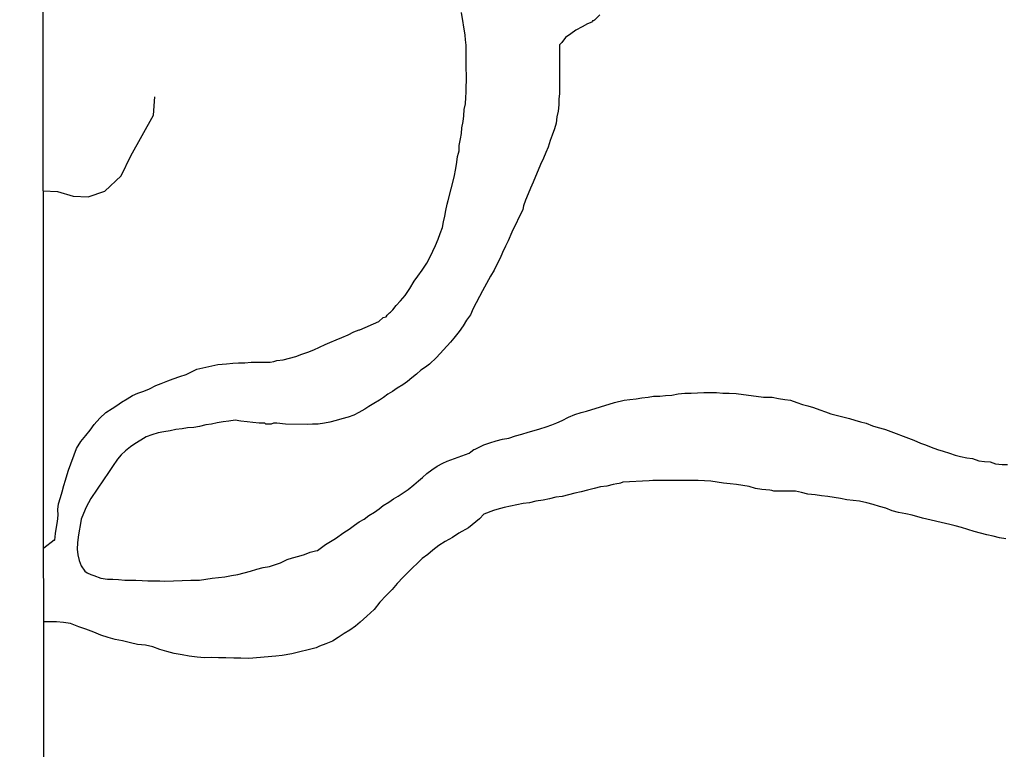
# Model space of a CAD drawing. Units: millimetres. Extents: x 190370 to 192780, y 1654891 to 1657665.
# Drawn here: x 190370 to 190423, y 1656196 to 1656235 of the extents above; entities that cross this region are included whole.
import ezdxf

# ---------------------------------------------------------------- set-up
doc = ezdxf.new("R2010")
doc.units = ezdxf.units.MM
for name, color, linetype in [('V-ARROIO', 7, 'Continuous'), ('V-VALETA', 173, 'Continuous'), ('X-LIMITE_5000', 7, 'Continuous')]:
    doc.layers.add(name, color=color, linetype=linetype)

msp = doc.modelspace()

# ---------------------------------------------------------------- linework, layer by layer
at = {"layer": 'V-ARROIO'}
for points in [[(190371.641, 1656206.651), (190372.2, 1656207.08), (190372.23, 1656207.05), (190372.27, 1656207.42), (190372.32, 1656207.76), (190372.38, 1656208.06), (190372.42, 1656208.4), (190372.4, 1656208.69), (190372.44, 1656208.99), (190372.53, 1656209.33), (190372.63, 1656209.63), (190372.72, 1656209.97), (190372.81, 1656210.26), (190372.89, 1656210.56), (190372.96, 1656210.79), (190373.4, 1656211.96), (190373.63, 1656212.32), (190373.89, 1656212.64), (190374.12, 1656212.94), (190374.33, 1656213.23), (190374.63, 1656213.57), (190374.95, 1656213.87), (190375.29, 1656214.08), (190375.54, 1656214.25), (190375.8, 1656214.42), (190376.1, 1656214.61), (190376.39, 1656214.78), (190376.67, 1656214.91), (190376.99, 1656215.02), (190377.29, 1656215.14), (190377.63, 1656215.31), (190377.92, 1656215.42), (190378.26, 1656215.57), (190378.56, 1656215.67), (190378.9, 1656215.8), (190379.24, 1656215.91), (190379.56, 1656216.06), (190379.81, 1656216.19), (190380.94, 1656216.44), (190381.4, 1656216.48), (190381.74, 1656216.5), (190382.04, 1656216.52), (190382.38, 1656216.52), (190382.72, 1656216.56), (190383.06, 1656216.56), (190383.4, 1656216.56), (190383.74, 1656216.56), (190383.93, 1656216.59), (190384.08, 1656216.65), (190384.42, 1656216.69), (190384.76, 1656216.78), (190385.1, 1656216.86), (190385.42, 1656216.99), (190385.74, 1656217.1), (190386.07, 1656217.22), (190386.37, 1656217.37), (190386.67, 1656217.5), (190386.92, 1656217.61), (190387.26, 1656217.75), (190387.56, 1656217.88), (190387.9, 1656218.03), (190388.2, 1656218.18), (190388.49, 1656218.28), (190388.51, 1656218.29), (190389.53, 1656218.73), (190389.76, 1656218.95), (190389.92, 1656218.99), (190389.98, 1656219.07), (190390.06, 1656219.16), (190390.11, 1656219.2), (190390.15, 1656219.24), (190390.28, 1656219.35), (190390.45, 1656219.58), (190390.68, 1656219.83), (190390.93, 1656220.13), (190391.19, 1656220.49), (190391.42, 1656220.88), (190391.61, 1656221.15), (190391.84, 1656221.47), (190392.1, 1656221.85), (190392.25, 1656222.15), (190392.42, 1656222.49), (190392.55, 1656222.79), (190392.7, 1656223.13), (190392.8, 1656223.43), (190392.93, 1656223.76), (190392.99, 1656224.06), (190393.05, 1656224.36), (190393.1, 1656224.66), (190393.18, 1656225), (190393.23, 1656225.19), (190393.56, 1656226.44), (190393.65, 1656226.91), (190393.69, 1656227.25), (190393.73, 1656227.54), (190393.78, 1656227.73), (190393.82, 1656227.84), (190393.82, 1656228.14), (190393.9, 1656228.48), (190393.95, 1656228.77), (190393.97, 1656229.07), (190393.97, 1656229.07), (190394.03, 1656229.41), (190394.07, 1656229.71), (190394.09, 1656230.05), (190394.16, 1656230.35), (190394.18, 1656230.69), (190394.2, 1656230.98), (190394.2, 1656231.28), (190394.22, 1656231.58), (190394.22, 1656231.92), (190394.2, 1656232.21), (190394.2, 1656232.51), (190394.2, 1656232.85), (190394.2, 1656233.15), (190394.2, 1656233.49), (190394.16, 1656233.78), (190394.14, 1656234.02), (190393.95, 1656235.23)], [(190371.641, 1656206.651), (190372.2, 1656207.08), (190372.23, 1656207.05), (190372.27, 1656207.42), (190372.32, 1656207.76), (190372.38, 1656208.06), (190372.42, 1656208.4), (190372.4, 1656208.69), (190372.44, 1656208.99), (190372.53, 1656209.33), (190372.63, 1656209.63), (190372.72, 1656209.97), (190372.81, 1656210.26), (190372.89, 1656210.56), (190372.96, 1656210.79), (190373.4, 1656211.96), (190373.63, 1656212.32), (190373.89, 1656212.64), (190374.12, 1656212.94), (190374.33, 1656213.23), (190374.63, 1656213.57), (190374.95, 1656213.87), (190375.29, 1656214.08), (190375.54, 1656214.25), (190375.8, 1656214.42), (190376.1, 1656214.61), (190376.39, 1656214.78), (190376.67, 1656214.91), (190376.99, 1656215.02), (190377.29, 1656215.14), (190377.63, 1656215.31), (190377.92, 1656215.42), (190378.26, 1656215.57), (190378.56, 1656215.67), (190378.9, 1656215.8), (190379.24, 1656215.91), (190379.56, 1656216.06), (190379.81, 1656216.19), (190380.94, 1656216.44), (190381.4, 1656216.48), (190381.74, 1656216.5), (190382.04, 1656216.52), (190382.38, 1656216.52), (190382.72, 1656216.56), (190383.06, 1656216.56), (190383.4, 1656216.56), (190383.74, 1656216.56), (190383.93, 1656216.59), (190384.08, 1656216.65), (190384.42, 1656216.69), (190384.76, 1656216.78), (190385.1, 1656216.86), (190385.42, 1656216.99), (190385.74, 1656217.1), (190386.07, 1656217.22), (190386.37, 1656217.37), (190386.67, 1656217.5), (190386.92, 1656217.61), (190387.26, 1656217.75), (190387.56, 1656217.88), (190387.9, 1656218.03), (190388.2, 1656218.18), (190388.49, 1656218.28), (190388.51, 1656218.29), (190389.53, 1656218.73), (190389.76, 1656218.95), (190389.92, 1656218.99), (190389.98, 1656219.07), (190390.06, 1656219.16), (190390.11, 1656219.2), (190390.15, 1656219.24), (190390.28, 1656219.35), (190390.45, 1656219.58), (190390.68, 1656219.83), (190390.93, 1656220.13), (190391.19, 1656220.49), (190391.42, 1656220.88), (190391.61, 1656221.15), (190391.84, 1656221.47), (190392.1, 1656221.85), (190392.25, 1656222.15), (190392.42, 1656222.49), (190392.55, 1656222.79), (190392.7, 1656223.13), (190392.8, 1656223.43), (190392.93, 1656223.76), (190392.99, 1656224.06), (190393.05, 1656224.36), (190393.1, 1656224.66), (190393.18, 1656225), (190393.23, 1656225.19), (190393.56, 1656226.44), (190393.65, 1656226.91), (190393.69, 1656227.25), (190393.73, 1656227.54), (190393.78, 1656227.73), (190393.82, 1656227.84), (190393.82, 1656228.14), (190393.9, 1656228.48), (190393.95, 1656228.77), (190393.97, 1656229.07), (190393.97, 1656229.07), (190394.03, 1656229.41), (190394.07, 1656229.71), (190394.09, 1656230.05), (190394.16, 1656230.35), (190394.18, 1656230.69), (190394.2, 1656230.98), (190394.2, 1656231.28), (190394.22, 1656231.58), (190394.22, 1656231.92), (190394.2, 1656232.21), (190394.2, 1656232.51), (190394.2, 1656232.85), (190394.2, 1656233.15), (190394.2, 1656233.49), (190394.16, 1656233.78), (190394.14, 1656234.02), (190393.95, 1656235.23)], [(190371.641, 1656206.651), (190372.2, 1656207.08), (190372.23, 1656207.05), (190372.27, 1656207.42), (190372.32, 1656207.76), (190372.38, 1656208.06), (190372.42, 1656208.4), (190372.4, 1656208.69), (190372.44, 1656208.99), (190372.53, 1656209.33), (190372.63, 1656209.63), (190372.72, 1656209.97), (190372.81, 1656210.26), (190372.89, 1656210.56), (190372.96, 1656210.79), (190373.4, 1656211.96), (190373.63, 1656212.32), (190373.89, 1656212.64), (190374.12, 1656212.94), (190374.33, 1656213.23), (190374.63, 1656213.57), (190374.95, 1656213.87), (190375.29, 1656214.08), (190375.54, 1656214.25), (190375.8, 1656214.42), (190376.1, 1656214.61), (190376.39, 1656214.78), (190376.67, 1656214.91), (190376.99, 1656215.02), (190377.29, 1656215.14), (190377.63, 1656215.31), (190377.92, 1656215.42), (190378.26, 1656215.57), (190378.56, 1656215.67), (190378.9, 1656215.8), (190379.24, 1656215.91), (190379.56, 1656216.06), (190379.81, 1656216.19), (190380.94, 1656216.44), (190381.4, 1656216.48), (190381.74, 1656216.5), (190382.04, 1656216.52), (190382.38, 1656216.52), (190382.72, 1656216.56), (190383.06, 1656216.56), (190383.4, 1656216.56), (190383.74, 1656216.56), (190383.93, 1656216.59), (190384.08, 1656216.65), (190384.42, 1656216.69), (190384.76, 1656216.78), (190385.1, 1656216.86), (190385.42, 1656216.99), (190385.74, 1656217.1), (190386.07, 1656217.22), (190386.37, 1656217.37), (190386.67, 1656217.5), (190386.92, 1656217.61), (190387.26, 1656217.75), (190387.56, 1656217.88), (190387.9, 1656218.03), (190388.2, 1656218.18), (190388.49, 1656218.28), (190388.51, 1656218.29), (190389.53, 1656218.73), (190389.76, 1656218.95), (190389.92, 1656218.99), (190389.98, 1656219.07), (190390.06, 1656219.16), (190390.11, 1656219.2), (190390.15, 1656219.24), (190390.28, 1656219.35), (190390.45, 1656219.58), (190390.68, 1656219.83), (190390.93, 1656220.13), (190391.19, 1656220.49), (190391.42, 1656220.88), (190391.61, 1656221.15), (190391.84, 1656221.47), (190392.1, 1656221.85), (190392.25, 1656222.15), (190392.42, 1656222.49), (190392.55, 1656222.79), (190392.7, 1656223.13), (190392.8, 1656223.43), (190392.93, 1656223.76), (190392.99, 1656224.06), (190393.05, 1656224.36), (190393.1, 1656224.66), (190393.18, 1656225), (190393.23, 1656225.19), (190393.56, 1656226.44), (190393.65, 1656226.91), (190393.69, 1656227.25), (190393.73, 1656227.54), (190393.78, 1656227.73), (190393.82, 1656227.84), (190393.82, 1656228.14), (190393.9, 1656228.48), (190393.95, 1656228.77), (190393.97, 1656229.07), (190393.97, 1656229.07), (190394.03, 1656229.41), (190394.07, 1656229.71), (190394.09, 1656230.05), (190394.16, 1656230.35), (190394.18, 1656230.69), (190394.2, 1656230.98), (190394.2, 1656231.28), (190394.22, 1656231.58), (190394.22, 1656231.92), (190394.2, 1656232.21), (190394.2, 1656232.51), (190394.2, 1656232.85), (190394.2, 1656233.15), (190394.2, 1656233.49), (190394.16, 1656233.78), (190394.14, 1656234.02), (190393.95, 1656235.23)], [(190401.33, 1656235.1), (190401.04, 1656234.82), (190401, 1656234.78), (190400.93, 1656234.78), (190400.91, 1656234.72), (190400.68, 1656234.63), (190400.38, 1656234.46), (190400.04, 1656234.29), (190399.79, 1656234.1), (190399.49, 1656233.89), (190399.3, 1656233.63), (190399.17, 1656233.51), (190399.17, 1656231.7), (190399.17, 1656231.24), (190399.17, 1656230.9), (190399.17, 1656230.9), (190399.15, 1656230.6), (190399.15, 1656230.3), (190399.1, 1656229.96), (190399.04, 1656229.67), (190399, 1656229.33), (190398.91, 1656229.03), (190398.79, 1656228.69), (190398.68, 1656228.39), (190398.58, 1656228.05), (190398.45, 1656227.76), (190398.32, 1656227.46), (190398.17, 1656227.12), (190398.04, 1656226.82), (190397.89, 1656226.48), (190397.77, 1656226.18), (190397.62, 1656225.85), (190397.51, 1656225.55), (190397.37, 1656225.21), (190397.26, 1656224.91), (190397.22, 1656224.72), (190396.64, 1656223.51), (190396.43, 1656223.04), (190396.3, 1656222.75), (190396.13, 1656222.41), (190396.01, 1656222.11), (190395.84, 1656221.77), (190395.69, 1656221.47), (190395.5, 1656221.15), (190395.28, 1656220.77), (190395.07, 1656220.37), (190394.9, 1656220.07), (190394.73, 1656219.73), (190394.56, 1656219.43), (190394.42, 1656219.09), (190394.22, 1656218.8), (190394.03, 1656218.5), (190393.82, 1656218.2), (190393.54, 1656217.84), (190393.35, 1656217.63), (190392.61, 1656216.82), (190392.23, 1656216.46), (190392.02, 1656216.29), (190391.78, 1656216.14), (190391.55, 1656215.93), (190391.29, 1656215.72), (190391.06, 1656215.53), (190390.81, 1656215.36), (190390.51, 1656215.17), (190390.26, 1656215), (190390.02, 1656214.85), (190389.79, 1656214.68), (190389.56, 1656214.53), (190389.26, 1656214.36), (190389, 1656214.19), (190388.79, 1656214.06), (190388.47, 1656213.87), (190388.2, 1656213.74), (190387.9, 1656213.62), (190387.56, 1656213.53), (190387.26, 1656213.45), (190386.92, 1656213.36), (190386.63, 1656213.3), (190386.29, 1656213.25), (190385.99, 1656213.25), (190385.71, 1656213.24), (190384.55, 1656213.25), (190384.08, 1656213.3), (190383.91, 1656213.3), (190383.78, 1656213.25), (190383.5, 1656213.25), (190383.44, 1656213.3), (190383.15, 1656213.3), (190382.81, 1656213.34), (190382.51, 1656213.38), (190382.17, 1656213.42), (190381.87, 1656213.47), (190381.53, 1656213.42), (190381.23, 1656213.38), (190380.9, 1656213.32), (190380.6, 1656213.25), (190380.3, 1656213.21), (190379.96, 1656213.13), (190379.66, 1656213.08), (190379.32, 1656213.06), (190379.03, 1656213), (190378.69, 1656212.96), (190378.39, 1656212.89), (190378.05, 1656212.85), (190377.75, 1656212.79), (190377.41, 1656212.68), (190377.12, 1656212.57), (190376.82, 1656212.4), (190376.5, 1656212.21), (190376.27, 1656212.04), (190376.01, 1656211.83), (190375.78, 1656211.62), (190375.58, 1656211.39), (190375.31, 1656210.99), (190375.1, 1656210.67), (190374.84, 1656210.28), (190374.84, 1656210.28), (190374.16, 1656209.29), (190373.91, 1656208.82), (190373.76, 1656208.48), (190373.65, 1656208.18), (190373.59, 1656207.84), (190373.53, 1656207.55), (190373.48, 1656207.21), (190373.44, 1656206.91), (190373.42, 1656206.57), (190373.46, 1656206.27), (190373.53, 1656205.98), (190373.65, 1656205.68), (190373.84, 1656205.4), (190373.97, 1656205.32), (190374.16, 1656205.23), (190374.31, 1656205.17), (190374.7, 1656205.02), (190375.04, 1656204.97), (190375.33, 1656204.97), (190375.63, 1656204.95), (190375.97, 1656204.93), (190376.27, 1656204.93), (190376.56, 1656204.93), (190376.9, 1656204.91), (190377.2, 1656204.89), (190377.5, 1656204.89), (190377.84, 1656204.89), (190378.11, 1656204.87), (190379.49, 1656204.93), (190379.96, 1656204.93), (190380.3, 1656204.97), (190380.64, 1656205.02), (190380.98, 1656205.06), (190381.32, 1656205.1), (190381.66, 1656205.17), (190382, 1656205.23), (190382.34, 1656205.31), (190382.68, 1656205.4), (190383.02, 1656205.51), (190383.36, 1656205.59), (190383.7, 1656205.65), (190384.01, 1656205.76), (190384.29, 1656205.85), (190384.63, 1656206.02), (190384.93, 1656206.12), (190385.27, 1656206.21), (190385.57, 1656206.29), (190385.86, 1656206.42), (190386.16, 1656206.48), (190386.26, 1656206.51), (190386.69, 1656206.82), (190387.22, 1656207.14), (190387.67, 1656207.46), (190387.94, 1656207.65), (190388.24, 1656207.86), (190388.49, 1656208.03), (190388.75, 1656208.18), (190389, 1656208.37), (190389.3, 1656208.56), (190389.55, 1656208.73), (190389.77, 1656208.9), (190390.06, 1656209.09), (190390.32, 1656209.26), (190390.57, 1656209.41), (190390.83, 1656209.58), (190391.1, 1656209.77), (190391.4, 1656210.01), (190391.65, 1656210.22), (190391.87, 1656210.41), (190392.1, 1656210.62), (190392.36, 1656210.81), (190392.65, 1656211), (190392.95, 1656211.17), (190393.18, 1656211.28), (190394.35, 1656211.7), (190394.44, 1656211.77), (190394.61, 1656211.9), (190394.67, 1656211.92), (190394.86, 1656212), (190395.14, 1656212.15), (190395.46, 1656212.26), (190395.8, 1656212.36), (190396.14, 1656212.45), (190396.48, 1656212.51), (190396.82, 1656212.62), (190397.16, 1656212.72), (190397.5, 1656212.83), (190397.83, 1656212.91), (190398.13, 1656213), (190398.47, 1656213.11), (190398.77, 1656213.21), (190399.04, 1656213.32), (190399.32, 1656213.45), (190399.66, 1656213.62), (190400, 1656213.76), (190400.34, 1656213.87), (190400.61, 1656213.94), (190402.12, 1656214.4), (190402.63, 1656214.53), (190402.93, 1656214.57), (190402.93, 1656214.57), (190403.27, 1656214.61), (190403.57, 1656214.65), (190403.91, 1656214.7), (190404.2, 1656214.74), (190404.54, 1656214.74), (190404.84, 1656214.78), (190405.18, 1656214.8), (190405.52, 1656214.87), (190405.86, 1656214.91), (190406.2, 1656214.91), (190406.54, 1656214.93), (190406.88, 1656214.95), (190407.22, 1656214.95), (190407.56, 1656214.95), (190407.9, 1656214.91), (190408.24, 1656214.91), (190408.6, 1656214.89), (190410.06, 1656214.7), (190410.53, 1656214.7), (190410.87, 1656214.63), (190411.21, 1656214.57), (190411.51, 1656214.53), (190411.85, 1656214.4), (190412.14, 1656214.31), (190412.44, 1656214.23), (190412.74, 1656214.14), (190413.08, 1656214.02), (190413.37, 1656213.91), (190413.67, 1656213.81), (190414.01, 1656213.72), (190414.31, 1656213.64), (190414.65, 1656213.55), (190414.94, 1656213.47), (190415.24, 1656213.38), (190415.54, 1656213.3), (190415.88, 1656213.17), (190416.18, 1656213.08), (190416.52, 1656212.98), (190416.58, 1656212.96), (190418.09, 1656212.4), (190418.45, 1656212.23), (190418.72, 1656212.15), (190419.02, 1656212.02), (190419.36, 1656211.89), (190419.66, 1656211.81), (190420, 1656211.7), (190420.29, 1656211.6), (190420.59, 1656211.53), (190420.93, 1656211.45), (190421.23, 1656211.41), (190421.57, 1656211.3), (190421.86, 1656211.26), (190422.16, 1656211.24), (190422.46, 1656211.13), (190422.8, 1656211.09), (190423.1, 1656211.09)], [(190401.33, 1656235.1), (190401.04, 1656234.82), (190401, 1656234.78), (190400.93, 1656234.78), (190400.91, 1656234.72), (190400.68, 1656234.63), (190400.38, 1656234.46), (190400.04, 1656234.29), (190399.79, 1656234.1), (190399.49, 1656233.89), (190399.3, 1656233.63), (190399.17, 1656233.51), (190399.17, 1656231.7), (190399.17, 1656231.24), (190399.17, 1656230.9), (190399.17, 1656230.9), (190399.15, 1656230.6), (190399.15, 1656230.3), (190399.1, 1656229.96), (190399.04, 1656229.67), (190399, 1656229.33), (190398.91, 1656229.03), (190398.79, 1656228.69), (190398.68, 1656228.39), (190398.58, 1656228.05), (190398.45, 1656227.76), (190398.32, 1656227.46), (190398.17, 1656227.12), (190398.04, 1656226.82), (190397.89, 1656226.48), (190397.77, 1656226.18), (190397.62, 1656225.85), (190397.51, 1656225.55), (190397.37, 1656225.21), (190397.26, 1656224.91), (190397.22, 1656224.72), (190396.64, 1656223.51), (190396.43, 1656223.04), (190396.3, 1656222.75), (190396.13, 1656222.41), (190396.01, 1656222.11), (190395.84, 1656221.77), (190395.69, 1656221.47), (190395.5, 1656221.15), (190395.28, 1656220.77), (190395.07, 1656220.37), (190394.9, 1656220.07), (190394.73, 1656219.73), (190394.56, 1656219.43), (190394.42, 1656219.09), (190394.22, 1656218.8), (190394.03, 1656218.5), (190393.82, 1656218.2), (190393.54, 1656217.84), (190393.35, 1656217.63), (190392.61, 1656216.82), (190392.23, 1656216.46), (190392.02, 1656216.29), (190391.78, 1656216.14), (190391.55, 1656215.93), (190391.29, 1656215.72), (190391.06, 1656215.53), (190390.81, 1656215.36), (190390.51, 1656215.17), (190390.26, 1656215), (190390.02, 1656214.85), (190389.79, 1656214.68), (190389.56, 1656214.53), (190389.26, 1656214.36), (190389, 1656214.19), (190388.79, 1656214.06), (190388.47, 1656213.87), (190388.2, 1656213.74), (190387.9, 1656213.62), (190387.56, 1656213.53), (190387.26, 1656213.45), (190386.92, 1656213.36), (190386.63, 1656213.3), (190386.29, 1656213.25), (190385.99, 1656213.25), (190385.71, 1656213.24), (190384.55, 1656213.25), (190384.08, 1656213.3), (190383.91, 1656213.3), (190383.78, 1656213.25), (190383.5, 1656213.25), (190383.44, 1656213.3), (190383.15, 1656213.3), (190382.81, 1656213.34), (190382.51, 1656213.38), (190382.17, 1656213.42), (190381.87, 1656213.47), (190381.53, 1656213.42), (190381.23, 1656213.38), (190380.9, 1656213.32), (190380.6, 1656213.25), (190380.3, 1656213.21), (190379.96, 1656213.13), (190379.66, 1656213.08), (190379.32, 1656213.06), (190379.03, 1656213), (190378.69, 1656212.96), (190378.39, 1656212.89), (190378.05, 1656212.85), (190377.75, 1656212.79), (190377.41, 1656212.68), (190377.12, 1656212.57), (190376.82, 1656212.4), (190376.5, 1656212.21), (190376.27, 1656212.04), (190376.01, 1656211.83), (190375.78, 1656211.62), (190375.58, 1656211.39), (190375.31, 1656210.99), (190375.1, 1656210.67), (190374.84, 1656210.28), (190374.84, 1656210.28), (190374.16, 1656209.29), (190373.91, 1656208.82), (190373.76, 1656208.48), (190373.65, 1656208.18), (190373.59, 1656207.84), (190373.53, 1656207.55), (190373.48, 1656207.21), (190373.44, 1656206.91), (190373.42, 1656206.57), (190373.46, 1656206.27), (190373.53, 1656205.98), (190373.65, 1656205.68), (190373.84, 1656205.4), (190373.97, 1656205.32), (190374.16, 1656205.23), (190374.31, 1656205.17), (190374.7, 1656205.02), (190375.04, 1656204.97), (190375.33, 1656204.97), (190375.63, 1656204.95), (190375.97, 1656204.93), (190376.27, 1656204.93), (190376.56, 1656204.93), (190376.9, 1656204.91), (190377.2, 1656204.89), (190377.5, 1656204.89), (190377.84, 1656204.89), (190378.11, 1656204.87), (190379.49, 1656204.93), (190379.96, 1656204.93), (190380.3, 1656204.97), (190380.64, 1656205.02), (190380.98, 1656205.06), (190381.32, 1656205.1), (190381.66, 1656205.17), (190382, 1656205.23), (190382.34, 1656205.31), (190382.68, 1656205.4), (190383.02, 1656205.51), (190383.36, 1656205.59), (190383.7, 1656205.65), (190384.01, 1656205.76), (190384.29, 1656205.85), (190384.63, 1656206.02), (190384.93, 1656206.12), (190385.27, 1656206.21), (190385.57, 1656206.29), (190385.86, 1656206.42), (190386.16, 1656206.48), (190386.26, 1656206.51), (190386.69, 1656206.82), (190387.22, 1656207.14), (190387.67, 1656207.46), (190387.94, 1656207.65), (190388.24, 1656207.86), (190388.49, 1656208.03), (190388.75, 1656208.18), (190389, 1656208.37), (190389.3, 1656208.56), (190389.55, 1656208.73), (190389.77, 1656208.9), (190390.06, 1656209.09), (190390.32, 1656209.26), (190390.57, 1656209.41), (190390.83, 1656209.58), (190391.1, 1656209.77), (190391.4, 1656210.01), (190391.65, 1656210.22), (190391.87, 1656210.41), (190392.1, 1656210.62), (190392.36, 1656210.81), (190392.65, 1656211), (190392.95, 1656211.17), (190393.18, 1656211.28), (190394.35, 1656211.7), (190394.44, 1656211.77), (190394.61, 1656211.9), (190394.67, 1656211.92), (190394.86, 1656212), (190395.14, 1656212.15), (190395.46, 1656212.26), (190395.8, 1656212.36), (190396.14, 1656212.45), (190396.48, 1656212.51), (190396.82, 1656212.62), (190397.16, 1656212.72), (190397.5, 1656212.83), (190397.83, 1656212.91), (190398.13, 1656213), (190398.47, 1656213.11), (190398.77, 1656213.21), (190399.04, 1656213.32), (190399.32, 1656213.45), (190399.66, 1656213.62), (190400, 1656213.76), (190400.34, 1656213.87), (190400.61, 1656213.94), (190402.12, 1656214.4), (190402.63, 1656214.53), (190402.93, 1656214.57), (190402.93, 1656214.57), (190403.27, 1656214.61), (190403.57, 1656214.65), (190403.91, 1656214.7), (190404.2, 1656214.74), (190404.54, 1656214.74), (190404.84, 1656214.78), (190405.18, 1656214.8), (190405.52, 1656214.87), (190405.86, 1656214.91), (190406.2, 1656214.91), (190406.54, 1656214.93), (190406.88, 1656214.95), (190407.22, 1656214.95), (190407.56, 1656214.95), (190407.9, 1656214.91), (190408.24, 1656214.91), (190408.6, 1656214.89), (190410.06, 1656214.7), (190410.53, 1656214.7), (190410.87, 1656214.63), (190411.21, 1656214.57), (190411.51, 1656214.53), (190411.85, 1656214.4), (190412.14, 1656214.31), (190412.44, 1656214.23), (190412.74, 1656214.14), (190413.08, 1656214.02), (190413.37, 1656213.91), (190413.67, 1656213.81), (190414.01, 1656213.72), (190414.31, 1656213.64), (190414.65, 1656213.55), (190414.94, 1656213.47), (190415.24, 1656213.38), (190415.54, 1656213.3), (190415.88, 1656213.17), (190416.18, 1656213.08), (190416.52, 1656212.98), (190416.58, 1656212.96), (190418.09, 1656212.4), (190418.45, 1656212.23), (190418.72, 1656212.15), (190419.02, 1656212.02), (190419.36, 1656211.89), (190419.66, 1656211.81), (190420, 1656211.7), (190420.29, 1656211.6), (190420.59, 1656211.53), (190420.93, 1656211.45), (190421.23, 1656211.41), (190421.57, 1656211.3), (190421.86, 1656211.26), (190422.16, 1656211.24), (190422.46, 1656211.13), (190422.8, 1656211.09), (190423.1, 1656211.09)], [(190401.33, 1656235.1), (190401.04, 1656234.82), (190401, 1656234.78), (190400.93, 1656234.78), (190400.91, 1656234.72), (190400.68, 1656234.63), (190400.38, 1656234.46), (190400.04, 1656234.29), (190399.79, 1656234.1), (190399.49, 1656233.89), (190399.3, 1656233.63), (190399.17, 1656233.51), (190399.17, 1656231.7), (190399.17, 1656231.24), (190399.17, 1656230.9), (190399.17, 1656230.9), (190399.15, 1656230.6), (190399.15, 1656230.3), (190399.1, 1656229.96), (190399.04, 1656229.67), (190399, 1656229.33), (190398.91, 1656229.03), (190398.79, 1656228.69), (190398.68, 1656228.39), (190398.58, 1656228.05), (190398.45, 1656227.76), (190398.32, 1656227.46), (190398.17, 1656227.12), (190398.04, 1656226.82), (190397.89, 1656226.48), (190397.77, 1656226.18), (190397.62, 1656225.85), (190397.51, 1656225.55), (190397.37, 1656225.21), (190397.26, 1656224.91), (190397.22, 1656224.72), (190396.64, 1656223.51), (190396.43, 1656223.04), (190396.3, 1656222.75), (190396.13, 1656222.41), (190396.01, 1656222.11), (190395.84, 1656221.77), (190395.69, 1656221.47), (190395.5, 1656221.15), (190395.28, 1656220.77), (190395.07, 1656220.37), (190394.9, 1656220.07), (190394.73, 1656219.73), (190394.56, 1656219.43), (190394.42, 1656219.09), (190394.22, 1656218.8), (190394.03, 1656218.5), (190393.82, 1656218.2), (190393.54, 1656217.84), (190393.35, 1656217.63), (190392.61, 1656216.82), (190392.23, 1656216.46), (190392.02, 1656216.29), (190391.78, 1656216.14), (190391.55, 1656215.93), (190391.29, 1656215.72), (190391.06, 1656215.53), (190390.81, 1656215.36), (190390.51, 1656215.17), (190390.26, 1656215), (190390.02, 1656214.85), (190389.79, 1656214.68), (190389.56, 1656214.53), (190389.26, 1656214.36), (190389, 1656214.19), (190388.79, 1656214.06), (190388.47, 1656213.87), (190388.2, 1656213.74), (190387.9, 1656213.62), (190387.56, 1656213.53), (190387.26, 1656213.45), (190386.92, 1656213.36), (190386.63, 1656213.3), (190386.29, 1656213.25), (190385.99, 1656213.25), (190385.71, 1656213.24), (190384.55, 1656213.25), (190384.08, 1656213.3), (190383.91, 1656213.3), (190383.78, 1656213.25), (190383.5, 1656213.25), (190383.44, 1656213.3), (190383.15, 1656213.3), (190382.81, 1656213.34), (190382.51, 1656213.38), (190382.17, 1656213.42), (190381.87, 1656213.47), (190381.53, 1656213.42), (190381.23, 1656213.38), (190380.9, 1656213.32), (190380.6, 1656213.25), (190380.3, 1656213.21), (190379.96, 1656213.13), (190379.66, 1656213.08), (190379.32, 1656213.06), (190379.03, 1656213), (190378.69, 1656212.96), (190378.39, 1656212.89), (190378.05, 1656212.85), (190377.75, 1656212.79), (190377.41, 1656212.68), (190377.12, 1656212.57), (190376.82, 1656212.4), (190376.5, 1656212.21), (190376.27, 1656212.04), (190376.01, 1656211.83), (190375.78, 1656211.62), (190375.58, 1656211.39), (190375.31, 1656210.99), (190375.1, 1656210.67), (190374.84, 1656210.28), (190374.84, 1656210.28), (190374.16, 1656209.29), (190373.91, 1656208.82), (190373.76, 1656208.48), (190373.65, 1656208.18), (190373.59, 1656207.84), (190373.53, 1656207.55), (190373.48, 1656207.21), (190373.44, 1656206.91), (190373.42, 1656206.57), (190373.46, 1656206.27), (190373.53, 1656205.98), (190373.65, 1656205.68), (190373.84, 1656205.4), (190373.97, 1656205.32), (190374.16, 1656205.23), (190374.31, 1656205.17), (190374.7, 1656205.02), (190375.04, 1656204.97), (190375.33, 1656204.97), (190375.63, 1656204.95), (190375.97, 1656204.93), (190376.27, 1656204.93), (190376.56, 1656204.93), (190376.9, 1656204.91), (190377.2, 1656204.89), (190377.5, 1656204.89), (190377.84, 1656204.89), (190378.11, 1656204.87), (190379.49, 1656204.93), (190379.96, 1656204.93), (190380.3, 1656204.97), (190380.64, 1656205.02), (190380.98, 1656205.06), (190381.32, 1656205.1), (190381.66, 1656205.17), (190382, 1656205.23), (190382.34, 1656205.31), (190382.68, 1656205.4), (190383.02, 1656205.51), (190383.36, 1656205.59), (190383.7, 1656205.65), (190384.01, 1656205.76), (190384.29, 1656205.85), (190384.63, 1656206.02), (190384.93, 1656206.12), (190385.27, 1656206.21), (190385.57, 1656206.29), (190385.86, 1656206.42), (190386.16, 1656206.48), (190386.26, 1656206.51), (190386.69, 1656206.82), (190387.22, 1656207.14), (190387.67, 1656207.46), (190387.94, 1656207.65), (190388.24, 1656207.86), (190388.49, 1656208.03), (190388.75, 1656208.18), (190389, 1656208.37), (190389.3, 1656208.56), (190389.55, 1656208.73), (190389.77, 1656208.9), (190390.06, 1656209.09), (190390.32, 1656209.26), (190390.57, 1656209.41), (190390.83, 1656209.58), (190391.1, 1656209.77), (190391.4, 1656210.01), (190391.65, 1656210.22), (190391.87, 1656210.41), (190392.1, 1656210.62), (190392.36, 1656210.81), (190392.65, 1656211), (190392.95, 1656211.17), (190393.18, 1656211.28), (190394.35, 1656211.7), (190394.44, 1656211.77), (190394.61, 1656211.9), (190394.67, 1656211.92), (190394.86, 1656212), (190395.14, 1656212.15), (190395.46, 1656212.26), (190395.8, 1656212.36), (190396.14, 1656212.45), (190396.48, 1656212.51), (190396.82, 1656212.62), (190397.16, 1656212.72), (190397.5, 1656212.83), (190397.83, 1656212.91), (190398.13, 1656213), (190398.47, 1656213.11), (190398.77, 1656213.21), (190399.04, 1656213.32), (190399.32, 1656213.45), (190399.66, 1656213.62), (190400, 1656213.76), (190400.34, 1656213.87), (190400.61, 1656213.94), (190402.12, 1656214.4), (190402.63, 1656214.53), (190402.93, 1656214.57), (190402.93, 1656214.57), (190403.27, 1656214.61), (190403.57, 1656214.65), (190403.91, 1656214.7), (190404.2, 1656214.74), (190404.54, 1656214.74), (190404.84, 1656214.78), (190405.18, 1656214.8), (190405.52, 1656214.87), (190405.86, 1656214.91), (190406.2, 1656214.91), (190406.54, 1656214.93), (190406.88, 1656214.95), (190407.22, 1656214.95), (190407.56, 1656214.95), (190407.9, 1656214.91), (190408.24, 1656214.91), (190408.6, 1656214.89), (190410.06, 1656214.7), (190410.53, 1656214.7), (190410.87, 1656214.63), (190411.21, 1656214.57), (190411.51, 1656214.53), (190411.85, 1656214.4), (190412.14, 1656214.31), (190412.44, 1656214.23), (190412.74, 1656214.14), (190413.08, 1656214.02), (190413.37, 1656213.91), (190413.67, 1656213.81), (190414.01, 1656213.72), (190414.31, 1656213.64), (190414.65, 1656213.55), (190414.94, 1656213.47), (190415.24, 1656213.38), (190415.54, 1656213.3), (190415.88, 1656213.17), (190416.18, 1656213.08), (190416.52, 1656212.98), (190416.58, 1656212.96), (190418.09, 1656212.4), (190418.45, 1656212.23), (190418.72, 1656212.15), (190419.02, 1656212.02), (190419.36, 1656211.89), (190419.66, 1656211.81), (190420, 1656211.7), (190420.29, 1656211.6), (190420.59, 1656211.53), (190420.93, 1656211.45), (190421.23, 1656211.41), (190421.57, 1656211.3), (190421.86, 1656211.26), (190422.16, 1656211.24), (190422.46, 1656211.13), (190422.8, 1656211.09), (190423.1, 1656211.09)], [(190423.01, 1656207.12), (190422.67, 1656207.18), (190422.33, 1656207.27), (190421.99, 1656207.35), (190421.65, 1656207.44), (190421.31, 1656207.52), (190420.97, 1656207.63), (190420.63, 1656207.73), (190420.29, 1656207.82), (190420.02, 1656207.89), (190418.55, 1656208.24), (190418, 1656208.39), (190417.66, 1656208.46), (190417.28, 1656208.54), (190416.94, 1656208.63), (190416.6, 1656208.76), (190416.26, 1656208.86), (190415.92, 1656208.97), (190415.58, 1656209.05), (190415.2, 1656209.14), (190414.86, 1656209.18), (190414.52, 1656209.22), (190414.18, 1656209.28), (190413.84, 1656209.33), (190413.5, 1656209.39), (190413.16, 1656209.43), (190412.82, 1656209.47), (190412.44, 1656209.52), (190412.1, 1656209.6), (190411.78, 1656209.67), (190411.25, 1656209.67), (190410.74, 1656209.67), (190410.61, 1656209.67), (190410.51, 1656209.71), (190410.4, 1656209.73), (190409.98, 1656209.77), (190409.64, 1656209.81), (190409.3, 1656209.92), (190408.96, 1656209.98), (190408.62, 1656210.03), (190408.28, 1656210.07), (190407.94, 1656210.11), (190407.6, 1656210.15), (190407.26, 1656210.2), (190406.92, 1656210.22), (190406.58, 1656210.24), (190406.24, 1656210.24), (190405.9, 1656210.24), (190405.52, 1656210.24), (190405.18, 1656210.24), (190404.84, 1656210.24), (190404.5, 1656210.24), (190404.16, 1656210.24), (190403.97, 1656210.22), (190402.55, 1656210.15), (190402.44, 1656210.11), (190402.36, 1656210.09), (190402.23, 1656210.07), (190402.04, 1656210.03), (190401.7, 1656209.94), (190401.36, 1656209.9), (190401.02, 1656209.81), (190400.68, 1656209.73), (190400.34, 1656209.64), (190400, 1656209.56), (190399.66, 1656209.47), (190399.32, 1656209.39), (190399.32, 1656209.39), (190398.98, 1656209.35), (190398.64, 1656209.26), (190398.3, 1656209.2), (190397.92, 1656209.14), (190397.58, 1656209.05), (190397.24, 1656209.01), (190396.9, 1656208.95), (190396.56, 1656208.88), (190396.22, 1656208.8), (190395.84, 1656208.69), (190395.65, 1656208.65), (190395.13, 1656208.44), (190394.9, 1656208.2), (190394.31, 1656207.71), (190393.8, 1656207.44), (190393.46, 1656207.2), (190393.08, 1656206.99), (190392.74, 1656206.78), (190392.42, 1656206.53), (190392.14, 1656206.29), (190391.85, 1656206.08), (190391.57, 1656205.82), (190391.34, 1656205.59), (190391.06, 1656205.31), (190390.83, 1656205.08), (190390.51, 1656204.74), (190390.25, 1656204.42), (190389.93, 1656204.1), (190389.59, 1656203.74), (190389.28, 1656203.36), (190388.9, 1656203), (190388.53, 1656202.68), (190388.28, 1656202.47), (190387.98, 1656202.26), (190387.69, 1656202.07), (190387.37, 1656201.86), (190387.05, 1656201.66), (190386.71, 1656201.52), (190386.37, 1656201.39), (190386.18, 1656201.31), (190384.89, 1656200.98), (190384.38, 1656200.9), (190384.04, 1656200.86), (190382.6, 1656200.74), (190382.17, 1656200.75), (190381.79, 1656200.75), (190381.36, 1656200.77), (190380.98, 1656200.77), (190380.6, 1656200.79), (190380.22, 1656200.77), (190379.83, 1656200.81), (190379.41, 1656200.86), (190379.03, 1656200.94), (190378.6, 1656201.01), (190378.22, 1656201.11), (190377.84, 1656201.22), (190377.46, 1656201.37), (190377.07, 1656201.45), (190376.65, 1656201.49), (190376.27, 1656201.58), (190375.84, 1656201.69), (190375.46, 1656201.75), (190375.08, 1656201.86), (190374.7, 1656201.98), (190374.31, 1656202.15), (190373.89, 1656202.3), (190373.51, 1656202.43), (190373.08, 1656202.6), (190372.7, 1656202.66), (190372.32, 1656202.7), (190371.644, 1656202.69)], [(190423.01, 1656207.12), (190422.67, 1656207.18), (190422.33, 1656207.27), (190421.99, 1656207.35), (190421.65, 1656207.44), (190421.31, 1656207.52), (190420.97, 1656207.63), (190420.63, 1656207.73), (190420.29, 1656207.82), (190420.02, 1656207.89), (190418.55, 1656208.24), (190418, 1656208.39), (190417.66, 1656208.46), (190417.28, 1656208.54), (190416.94, 1656208.63), (190416.6, 1656208.76), (190416.26, 1656208.86), (190415.92, 1656208.97), (190415.58, 1656209.05), (190415.2, 1656209.14), (190414.86, 1656209.18), (190414.52, 1656209.22), (190414.18, 1656209.28), (190413.84, 1656209.33), (190413.5, 1656209.39), (190413.16, 1656209.43), (190412.82, 1656209.47), (190412.44, 1656209.52), (190412.1, 1656209.6), (190411.78, 1656209.67), (190411.25, 1656209.67), (190410.74, 1656209.67), (190410.61, 1656209.67), (190410.51, 1656209.71), (190410.4, 1656209.73), (190409.98, 1656209.77), (190409.64, 1656209.81), (190409.3, 1656209.92), (190408.96, 1656209.98), (190408.62, 1656210.03), (190408.28, 1656210.07), (190407.94, 1656210.11), (190407.6, 1656210.15), (190407.26, 1656210.2), (190406.92, 1656210.22), (190406.58, 1656210.24), (190406.24, 1656210.24), (190405.9, 1656210.24), (190405.52, 1656210.24), (190405.18, 1656210.24), (190404.84, 1656210.24), (190404.5, 1656210.24), (190404.16, 1656210.24), (190403.97, 1656210.22), (190402.55, 1656210.15), (190402.44, 1656210.11), (190402.36, 1656210.09), (190402.23, 1656210.07), (190402.04, 1656210.03), (190401.7, 1656209.94), (190401.36, 1656209.9), (190401.02, 1656209.81), (190400.68, 1656209.73), (190400.34, 1656209.64), (190400, 1656209.56), (190399.66, 1656209.47), (190399.32, 1656209.39), (190399.32, 1656209.39), (190398.98, 1656209.35), (190398.64, 1656209.26), (190398.3, 1656209.2), (190397.92, 1656209.14), (190397.58, 1656209.05), (190397.24, 1656209.01), (190396.9, 1656208.95), (190396.56, 1656208.88), (190396.22, 1656208.8), (190395.84, 1656208.69), (190395.65, 1656208.65), (190395.13, 1656208.44), (190394.9, 1656208.2), (190394.31, 1656207.71), (190393.8, 1656207.44), (190393.46, 1656207.2), (190393.08, 1656206.99), (190392.74, 1656206.78), (190392.42, 1656206.53), (190392.14, 1656206.29), (190391.85, 1656206.08), (190391.57, 1656205.82), (190391.34, 1656205.59), (190391.06, 1656205.31), (190390.83, 1656205.08), (190390.51, 1656204.74), (190390.25, 1656204.42), (190389.93, 1656204.1), (190389.59, 1656203.74), (190389.28, 1656203.36), (190388.9, 1656203), (190388.53, 1656202.68), (190388.28, 1656202.47), (190387.98, 1656202.26), (190387.69, 1656202.07), (190387.37, 1656201.86), (190387.05, 1656201.66), (190386.71, 1656201.52), (190386.37, 1656201.39), (190386.18, 1656201.31), (190384.89, 1656200.98), (190384.38, 1656200.9), (190384.04, 1656200.86), (190382.6, 1656200.74), (190382.17, 1656200.75), (190381.79, 1656200.75), (190381.36, 1656200.77), (190380.98, 1656200.77), (190380.6, 1656200.79), (190380.22, 1656200.77), (190379.83, 1656200.81), (190379.41, 1656200.86), (190379.03, 1656200.94), (190378.6, 1656201.01), (190378.22, 1656201.11), (190377.84, 1656201.22), (190377.46, 1656201.37), (190377.07, 1656201.45), (190376.65, 1656201.49), (190376.27, 1656201.58), (190375.84, 1656201.69), (190375.46, 1656201.75), (190375.08, 1656201.86), (190374.7, 1656201.98), (190374.31, 1656202.15), (190373.89, 1656202.3), (190373.51, 1656202.43), (190373.08, 1656202.6), (190372.7, 1656202.66), (190372.32, 1656202.7), (190371.644, 1656202.69)], [(190423.01, 1656207.12), (190422.67, 1656207.18), (190422.33, 1656207.27), (190421.99, 1656207.35), (190421.65, 1656207.44), (190421.31, 1656207.52), (190420.97, 1656207.63), (190420.63, 1656207.73), (190420.29, 1656207.82), (190420.02, 1656207.89), (190418.55, 1656208.24), (190418, 1656208.39), (190417.66, 1656208.46), (190417.28, 1656208.54), (190416.94, 1656208.63), (190416.6, 1656208.76), (190416.26, 1656208.86), (190415.92, 1656208.97), (190415.58, 1656209.05), (190415.2, 1656209.14), (190414.86, 1656209.18), (190414.52, 1656209.22), (190414.18, 1656209.28), (190413.84, 1656209.33), (190413.5, 1656209.39), (190413.16, 1656209.43), (190412.82, 1656209.47), (190412.44, 1656209.52), (190412.1, 1656209.6), (190411.78, 1656209.67), (190411.25, 1656209.67), (190410.74, 1656209.67), (190410.61, 1656209.67), (190410.51, 1656209.71), (190410.4, 1656209.73), (190409.98, 1656209.77), (190409.64, 1656209.81), (190409.3, 1656209.92), (190408.96, 1656209.98), (190408.62, 1656210.03), (190408.28, 1656210.07), (190407.94, 1656210.11), (190407.6, 1656210.15), (190407.26, 1656210.2), (190406.92, 1656210.22), (190406.58, 1656210.24), (190406.24, 1656210.24), (190405.9, 1656210.24), (190405.52, 1656210.24), (190405.18, 1656210.24), (190404.84, 1656210.24), (190404.5, 1656210.24), (190404.16, 1656210.24), (190403.97, 1656210.22), (190402.55, 1656210.15), (190402.44, 1656210.11), (190402.36, 1656210.09), (190402.23, 1656210.07), (190402.04, 1656210.03), (190401.7, 1656209.94), (190401.36, 1656209.9), (190401.02, 1656209.81), (190400.68, 1656209.73), (190400.34, 1656209.64), (190400, 1656209.56), (190399.66, 1656209.47), (190399.32, 1656209.39), (190399.32, 1656209.39), (190398.98, 1656209.35), (190398.64, 1656209.26), (190398.3, 1656209.2), (190397.92, 1656209.14), (190397.58, 1656209.05), (190397.24, 1656209.01), (190396.9, 1656208.95), (190396.56, 1656208.88), (190396.22, 1656208.8), (190395.84, 1656208.69), (190395.65, 1656208.65), (190395.13, 1656208.44), (190394.9, 1656208.2), (190394.31, 1656207.71), (190393.8, 1656207.44), (190393.46, 1656207.2), (190393.08, 1656206.99), (190392.74, 1656206.78), (190392.42, 1656206.53), (190392.14, 1656206.29), (190391.85, 1656206.08), (190391.57, 1656205.82), (190391.34, 1656205.59), (190391.06, 1656205.31), (190390.83, 1656205.08), (190390.51, 1656204.74), (190390.25, 1656204.42), (190389.93, 1656204.1), (190389.59, 1656203.74), (190389.28, 1656203.36), (190388.9, 1656203), (190388.53, 1656202.68), (190388.28, 1656202.47), (190387.98, 1656202.26), (190387.69, 1656202.07), (190387.37, 1656201.86), (190387.05, 1656201.66), (190386.71, 1656201.52), (190386.37, 1656201.39), (190386.18, 1656201.31), (190384.89, 1656200.98), (190384.38, 1656200.9), (190384.04, 1656200.86), (190382.6, 1656200.74), (190382.17, 1656200.75), (190381.79, 1656200.75), (190381.36, 1656200.77), (190380.98, 1656200.77), (190380.6, 1656200.79), (190380.22, 1656200.77), (190379.83, 1656200.81), (190379.41, 1656200.86), (190379.03, 1656200.94), (190378.6, 1656201.01), (190378.22, 1656201.11), (190377.84, 1656201.22), (190377.46, 1656201.37), (190377.07, 1656201.45), (190376.65, 1656201.49), (190376.27, 1656201.58), (190375.84, 1656201.69), (190375.46, 1656201.75), (190375.08, 1656201.86), (190374.7, 1656201.98), (190374.31, 1656202.15), (190373.89, 1656202.3), (190373.51, 1656202.43), (190373.08, 1656202.6), (190372.7, 1656202.66), (190372.32, 1656202.7), (190371.644, 1656202.69)]]:
    msp.add_lwpolyline(points, dxfattribs=at)
at = {"layer": 'V-VALETA'}
msp.add_lwpolyline([(190371.62, 1656225.71), (190372.37, 1656225.68), (190373.21, 1656225.42), (190374.01, 1656225.39), (190374.91, 1656225.69), (190375.78, 1656226.51), (190376.29, 1656227.58), (190377.51, 1656229.75), (190377.58, 1656230.73)], dxfattribs=at)
msp.add_lwpolyline([(190371.62, 1656225.71), (190372.37, 1656225.68), (190373.21, 1656225.42), (190374.01, 1656225.39), (190374.91, 1656225.69), (190375.78, 1656226.51), (190376.29, 1656227.58), (190377.51, 1656229.75), (190377.58, 1656230.73)], dxfattribs=at)
msp.add_lwpolyline([(190371.62, 1656225.71), (190372.37, 1656225.68), (190373.21, 1656225.42), (190374.01, 1656225.39), (190374.91, 1656225.69), (190375.78, 1656226.51), (190376.29, 1656227.58), (190377.51, 1656229.75), (190377.58, 1656230.73)], dxfattribs=at)
at = {"layer": 'X-LIMITE_5000'}
msp.add_lwpolyline([(190370.36, 1657662.77), (190851.84, 1657663.18), (191333.33, 1657663.57), (191814.81, 1657663.94), (192296.29, 1657664.29), (192777.77, 1657664.62), (192778.14, 1657110.33), (192778.5, 1656556.03), (192778.87, 1656001.74), (192779.23, 1655447.45), (192779.6, 1654893.16), (192298.24, 1654892.83), (191816.88, 1654892.48), (191335.52, 1654892.11), (190854.16, 1654891.72), (190372.8, 1654891.31), (190372.31, 1655445.6), (190371.82, 1655999.89), (190371.34, 1656554.18), (190370.85, 1657108.48), (190370.36, 1657662.77)], dxfattribs=at)
msp.add_lwpolyline([(190370.36, 1657662.77), (190851.84, 1657663.18), (191333.33, 1657663.57), (191814.81, 1657663.94), (192296.29, 1657664.29), (192777.77, 1657664.62), (192778.14, 1657110.33), (192778.5, 1656556.03), (192778.87, 1656001.74), (192779.23, 1655447.45), (192779.6, 1654893.16), (192298.24, 1654892.83), (191816.88, 1654892.48), (191335.52, 1654892.11), (190854.16, 1654891.72), (190372.8, 1654891.31), (190372.31, 1655445.6), (190371.82, 1655999.89), (190371.34, 1656554.18), (190370.85, 1657108.48), (190370.36, 1657662.77)], dxfattribs=at)
msp.add_lwpolyline([(190370.36, 1657662.77), (190851.84, 1657663.18), (191333.33, 1657663.57), (191814.81, 1657663.94), (192296.29, 1657664.29), (192777.77, 1657664.62), (192778.14, 1657110.33), (192778.5, 1656556.03), (192778.87, 1656001.74), (192779.23, 1655447.45), (192779.6, 1654893.16), (192298.24, 1654892.83), (191816.88, 1654892.48), (191335.52, 1654892.11), (190854.16, 1654891.72), (190372.8, 1654891.31), (190372.31, 1655445.6), (190371.82, 1655999.89), (190371.34, 1656554.18), (190370.85, 1657108.48), (190370.36, 1657662.77)], dxfattribs=at)

doc.saveas('drawing.dxf')
